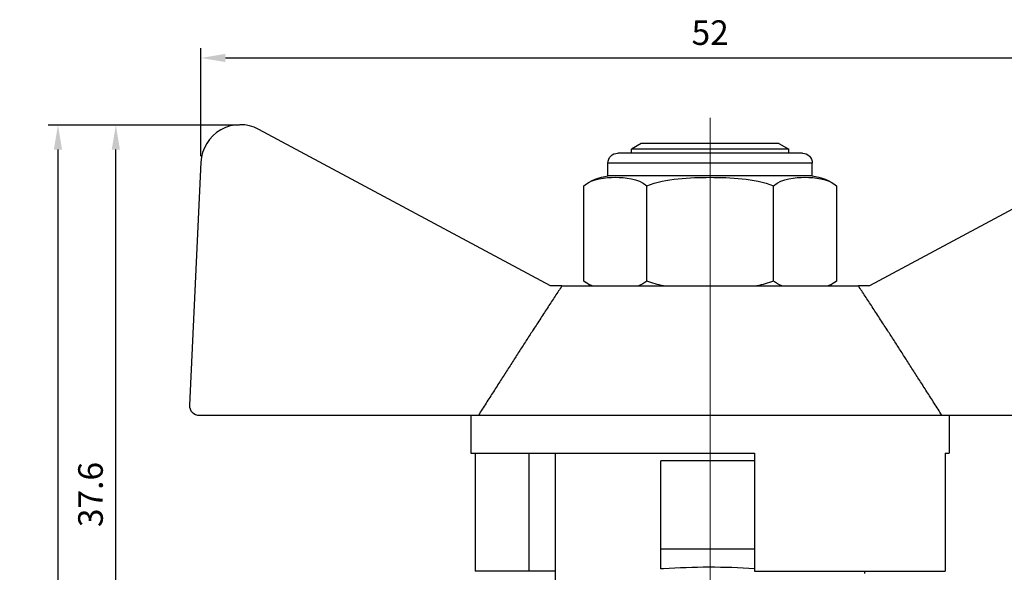
# Model space of a CAD drawing. Units: millimetres. Extents: x 74 to 1240, y 741 to 1152.
# Drawn here: x 74 to 125, y 1091 to 1119 of the extents above; entities that cross this region are included whole.
import ezdxf

# ---------------------------------------------------------------- set-up
doc = ezdxf.new("R2010")
doc.units = ezdxf.units.MM
doc.linetypes.add('ACAD_ISO04W100', pattern=[30, 24, -3, 0, -3])
doc.layers.get('0').update_dxf_attribs({"color": 220})
for name, color, linetype, lineweight in [('Осевая', 1, 'ACAD_ISO04W100', 15), ('Основная толстая', 7, 'Continuous', 30), ('Размеры', 7, 'Continuous', 18)]:
    doc.layers.add(name, color=color, linetype=linetype, lineweight=lineweight)
doc.styles.add('VALтекст', font='isocpeur.ttf', dxfattribs={"height": 2.5})
doc.dimstyles.new('VALразмер1', dxfattribs={"dimtxt": 2.5, "dimasz": 2.5, "dimexe": 1, "dimexo": 0.6, "dimgap": 1, "dimtad": 1, "dimdec": 1, "dimdsep": 46, "dimtxsty": 'VALтекст', "dimcen": 2.5, "dimclrt": 256, "dimadec": 0, "dimazin": 0, "dimtfac": 1, "dimtdec": 1, "dimtmove": 0, "dimatfit": 3, "dimfxl": 1, "dimarcsym": 0})

# ---------------------------------------------------------------- blocks, each defined once
blk = doc.blocks.new('*U432')
at = {"layer": 'Осевая', "color": 0, "transparency": 16777216}
blk.add_line((0, 16.077), (0, -12.415), dxfattribs=at)
blk = doc.blocks.new('A$C20E47B67')
at = {"layer": 'Основная толстая', "extrusion": (-2.22045e-16, 1, -2.22045e-16)}
for p, q in [((-18.643, 29.393), (-33.481, 37.347)), ((12.417, 37.347), (-2.421, 29.393)), ((-14.032, 36.637), (-14.532, 36.348)), ((-7.032, 36.637), (-14.032, 36.637)), ((-7.032, 36.637), (-6.532, 36.348)), ((-5.836, 36.137), (-15.228, 36.137)), ((-6.532, 36.348), (-14.532, 36.348)), ((-14.532, 36.137), (-14.532, 36.348)), ((-6.532, 36.137), (-6.532, 36.348)), ((-36.429, 35.68), (-37.007, 23.335)), ((-5.336, 35.637), (-15.728, 35.637)), ((-15.728, 34.979), (-15.728, 35.637)), ((-5.336, 34.979), (-5.336, 35.637)), ((-5.336, 34.979), (-15.728, 34.979)), ((-16.96, 29.637), (-16.96, 34.479)), ((-13.746, 29.637), (-13.746, 34.479)), ((-7.318, 29.637), (-7.318, 34.479)), ((-4.104, 34.479), (-4.104, 29.637)), ((-18.068, 29.393), (-18.643, 29.393)), ((-18.068, 29.393), (-2.996, 29.393)), ((-2.421, 29.393), (-2.996, 29.393)), ((-36.508, 22.811), (-22.317, 22.811)), ((-22.693, 22.811), (-22.693, 20.893)), ((-22.317, 22.811), (1.253, 22.811)), ((1.253, 22.811), (15.444, 22.811)), ((1.629, 22.811), (1.629, 20.893)), ((-22.693, 20.893), (-8.282, 20.893)), ((-22.483, 20.893), (-22.483, 14.893)), ((-19.755, 20.893), (-19.755, 14.893)), ((-18.396, 13.566), (-18.396, 20.893)), ((-8.282, 20.893), (-8.282, 14.893)), ((1.419, 20.893), (1.419, 14.893)), ((1.419, 20.893), (1.629, 20.893)), ((-8.282, 20.5), (-13.032, 20.5)), ((-13.032, 16), (-13.032, 20.5)), ((-13.032, 15), (-13.032, 16)), ((-8.282, 16), (-13.032, 16)), ((-19.755, 14.893), (-22.483, 14.893)), ((-18.396, 14.893), (-19.755, 14.893)), ((-12.898, 15), (-13.032, 15)), ((-8.282, 14.893), (1.419, 14.893)), ((-2.668, 14.766), (-2.668, 14.893))]:
    blk.add_line(p, q, dxfattribs=at)
at = {"layer": 'Основная толстая'}
for centre, radius, start, end in [((-34.431, 35.587), 2, 61.645, 177.3162), ((-36.508, 23.311), 0.5, 177.3162, 270)]:
    blk.add_arc(centre, radius, start, end, dxfattribs=at)
at = {"layer": 'Основная толстая', "extrusion": (4.93038e-32, -2.22045e-16, -1)}
for centre, radius, start, end in [((15.228, 35.637), 0.5, 0, 90), ((5.836, 35.637), 0.5, 90, 180), ((15.478, 32.595), 2.397, 51.8092, 84.0135), ((5.586, 32.595), 2.397, 95.9865, 128.1908), ((15.478, 31.521), 2.397, 297.4013, 308.1908), ((5.586, 31.521), 2.397, 231.8092, 242.5987)]:
    blk.add_arc(centre, radius, start, end, dxfattribs=at)
at = {"layer": 'Основная толстая'}
blk.add_ellipse((-10.532, 13.235), major_axis=(-7.864, 0), ratio=0.235294, start_param=-1.86095, end_param=-1.265188, dxfattribs=at)
for points in [[(-16.96, 34.479), (-16.476, 34.859), (-15.867, 34.91), (-14.84, 34.91), (-14.23, 34.859), (-13.746, 34.479)], [(-13.746, 34.479), (-12.778, 34.859), (-11.559, 34.91), (-9.505, 34.91), (-8.286, 34.859), (-7.318, 34.479)], [(-7.318, 34.479), (-6.834, 34.859), (-6.224, 34.91), (-5.197, 34.91), (-4.588, 34.859), (-4.104, 34.479)]]:
    blk.add_open_spline(points, degree=3, knots=[0.8022464, 0.8022464, 0.8022464, 0.8022464, 1.1102647, 1.1102647, 1.4182831, 1.4182831, 1.4182831, 1.4182831], dxfattribs=at)
for points in [[(-16.537, 29.393), (-16.684, 29.453), (-16.827, 29.532), (-16.96, 29.637)], [(-13.746, 29.637), (-13.879, 29.532), (-14.022, 29.453), (-14.17, 29.393)], [(-12.899, 29.393), (-13.194, 29.453), (-13.48, 29.532), (-13.746, 29.637)], [(-7.318, 29.637), (-7.584, 29.532), (-7.87, 29.453), (-8.165, 29.393)], [(-6.894, 29.393), (-7.042, 29.453), (-7.185, 29.532), (-7.318, 29.637)], [(-4.104, 29.637), (-4.237, 29.532), (-4.38, 29.453), (-4.527, 29.393)]]:
    blk.add_open_spline(points, degree=3, dxfattribs=at)
for points in [[(-18.068, 29.393), (-19.768, 26.826), (-22.317, 22.811)], [(1.253, 22.811), (-1.296, 26.826), (-2.996, 29.393)]]:
    blk.add_rational_spline(points, [1, 1.02272338956, 1], degree=2, dxfattribs=at)
at = {"layer": 'Осевая'}
blk.add_blockref('*U432', (-10.532, 21.852), dxfattribs=at)
blk = doc.blocks.new('*D457')
at = {"layer": 'Defpoints', "color": 0, "transparency": 16777216}
for p in [(79.344, 1113.57), (85.938, 1113.57, -1.181), (83.102, 1076.002, -1.181)]:
    blk.add_point(p, dxfattribs=at)
at = {"layer": 'Размеры', "color": 0, "lineweight": -2, "transparency": 16777216}
for p, q in [((85.638, 1113.57), (78.844, 1113.57)), ((79.344, 1077.252), (79.344, 1112.32)), ((82.802, 1076.002), (78.844, 1076.002))]:
    blk.add_line(p, q, dxfattribs=at)
at = {"layer": 'Размеры', "color": 0, "transparency": 16777216}
for points in [[(79.136, 1112.32), (79.552, 1112.32), (79.344, 1113.57)], [(79.136, 1077.252), (79.552, 1077.252), (79.344, 1076.002)]]:
    blk.add_solid(points, dxfattribs=at)
at = {"layer": 'Размеры', "transparency": 16777216, "insert": (78.219, 1094.786), "char_height": 1.25, "attachment_point": 5, "rotation": 90, "style": 'VALтекст'}
blk.add_mtext('37.6', dxfattribs=at)
blk = doc.blocks.new('*D459')
at = {"layer": 'Defpoints', "color": 0, "transparency": 16777216}
for p in [(79.344, 1113.57), (76.401, 1060.23), (79.344, 1060.23)]:
    blk.add_point(p, dxfattribs=at)
at = {"layer": 'Размеры', "color": 0, "lineweight": -2, "transparency": 16777216}
for p, q in [((79.044, 1113.57), (75.901, 1113.57)), ((76.401, 1112.32), (76.401, 1061.48)), ((79.044, 1060.23), (75.901, 1060.23))]:
    blk.add_line(p, q, dxfattribs=at)
at = {"layer": 'Размеры', "color": 0, "transparency": 16777216}
for points in [[(76.193, 1112.32), (76.609, 1112.32), (76.401, 1113.57)], [(76.193, 1061.48), (76.609, 1061.48), (76.401, 1060.23)]]:
    blk.add_solid(points, dxfattribs=at)
at = {"layer": 'Размеры', "transparency": 16777216, "insert": (75.276, 1086.9), "char_height": 1.25, "attachment_point": 5, "rotation": 90, "style": 'VALтекст'}
blk.add_mtext('53.4', dxfattribs=at)
blk = doc.blocks.new('*D466')
at = {"layer": 'Defpoints', "color": 0, "transparency": 16777216}
for p in [(135.463, 1116.981), (83.67, 1111.682, -1.181), (135.463, 1111.682, -1.181)]:
    blk.add_point(p, dxfattribs=at)
at = {"layer": 'Размеры', "color": 0, "lineweight": -2, "transparency": 16777216}
for p, q in [((83.67, 1111.982), (83.67, 1117.481)), ((135.463, 1111.982), (135.463, 1117.481)), ((84.92, 1116.981), (134.213, 1116.981))]:
    blk.add_line(p, q, dxfattribs=at)
at = {"layer": 'Размеры', "color": 0, "transparency": 16777216}
for points in [[(84.92, 1117.189), (84.92, 1116.772), (83.67, 1116.981)], [(134.213, 1117.189), (134.213, 1116.772), (135.463, 1116.981)]]:
    blk.add_solid(points, dxfattribs=at)
at = {"layer": 'Размеры', "transparency": 16777216, "insert": (109.566, 1118.106), "char_height": 1.25, "attachment_point": 5, "style": 'VALтекст'}
blk.add_mtext('52', dxfattribs=at)

msp = doc.modelspace()

# ---------------------------------------------------------------- block references
msp.add_blockref('A$C20E47B67', (120.098, 1076.002, -1.181))

# ---------------------------------------------------------------- dimensions: what is measured, and where the dimension line sits
at = {"layer": 'Размеры'}
dim = msp.add_linear_dim(base=(135.463, 1116.981), p1=(83.67, 1111.682, -1.181), p2=(135.463, 1111.682, -1.181), text='52', dimstyle='VALразмер1', dxfattribs=at)
dim.commit()
dim.dimension.update_dxf_attribs({"geometry": '*D466', "text_midpoint": (109.566, 1118.106)})
dim = msp.add_linear_dim(base=(76.401, 1060.23), p1=(79.344, 1113.57), p2=(79.344, 1060.23), angle=90, text='53.4', dimstyle='VALразмер1', dxfattribs=at)
dim.commit()
dim.dimension.update_dxf_attribs({"geometry": '*D459', "text_midpoint": (75.276, 1086.9)})
dim = msp.add_linear_dim(base=(79.344, 1113.57), p1=(83.102, 1076.002, -1.181), p2=(85.938, 1113.57, -1.181), angle=90, dimstyle='VALразмер1', dxfattribs=at)
dim.commit()
dim.dimension.update_dxf_attribs({"geometry": '*D457', "text_midpoint": (78.219, 1094.786)})

doc.saveas('drawing.dxf')
